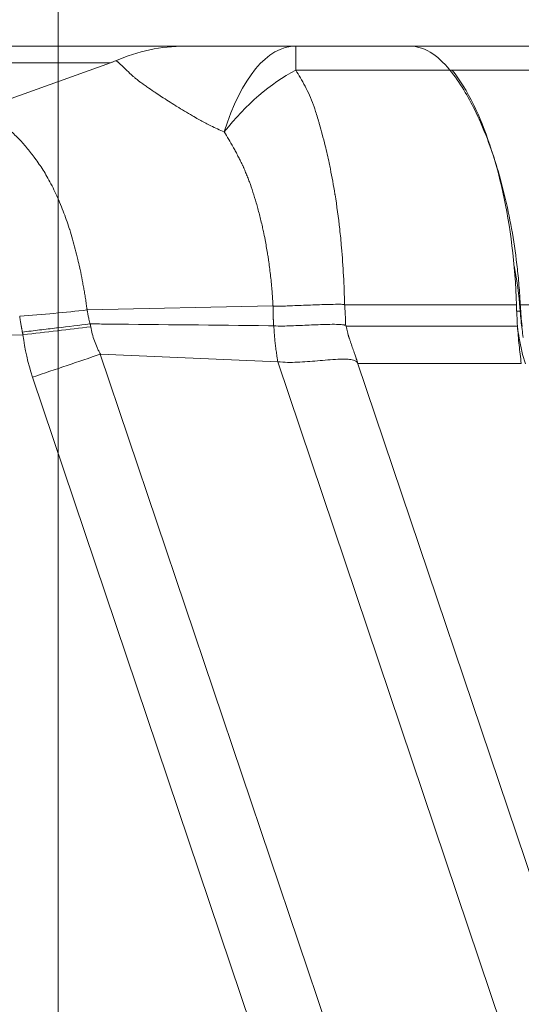
# Model space of a CAD drawing. Units: inches. Extents: x 0.1 to 10.9, y 0.1 to 8.4.
# Drawn here: x 7.3 to 7.4, y 5 to 5.3 of the extents above; entities that cross this region are included whole.
import ezdxf

# ---------------------------------------------------------------- set-up
doc = ezdxf.new("R2010")
doc.units = ezdxf.units.IN
doc.header["$MEASUREMENT"] = 0
for name, color, linetype, lineweight in [('Section Line (ANSI)', 7, 'Continuous', 5), ('Visible (ANSI)', 7, 'Continuous', 5), ('Visible Narrow (ANSI)', 7, 'Continuous', 5)]:
    doc.layers.add(name, color=color, linetype=linetype, lineweight=lineweight)

# ---------------------------------------------------------------- blocks, each defined once
blk = doc.blocks.new('2dTransSection0')
at = {"layer": 'Section Line (ANSI)', "linetype": 'Continuous'}
blk.add_line((7.26698, 5.3769), (7.26698, 3.88364), dxfattribs=at)

msp = doc.modelspace()

# ---------------------------------------------------------------- linework, layer by layer
at = {"layer": 'Visible (ANSI)'}
for p, q in [((7.32922, 5.29527), (7.35906, 5.29527)), ((7.35908, 5.29527), (7.40066, 5.29527)), ((7.28069, 5.2909), (7.24395, 5.27772))]:
    msp.add_line(p, q, dxfattribs=at)
msp.add_ellipse((7.40382, 5.22514), major_axis=(0.00414, -0.04885), ratio=0.317224, start_param=4.623182, end_param=4.638999, dxfattribs=at)
for points, knots in [([(7.17087, 5.29527), (7.17087, 5.29527), (7.17087, 5.29527), (7.17087, 5.29527), (7.1709, 5.29527), (7.17114, 5.29527), (7.17159, 5.29527), (7.17203, 5.29527), (7.17268, 5.29527), (7.17351, 5.29527), (7.17353, 5.29527), (7.17355, 5.29527), (7.17357, 5.29527), (7.17444, 5.29527), (7.17552, 5.29527), (7.1768, 5.29527), (7.17803, 5.29527), (7.17944, 5.29527), (7.18106, 5.29527), (7.18113, 5.29527), (7.18121, 5.29527), (7.18129, 5.29527), (7.1829, 5.29527), (7.18471, 5.29527), (7.1867, 5.29527), (7.18682, 5.29527), (7.18694, 5.29527), (7.18707, 5.29527), (7.18905, 5.29527), (7.19121, 5.29527), (7.19355, 5.29527), (7.19372, 5.29527), (7.1939, 5.29527), (7.19408, 5.29527), (7.19662, 5.29527), (7.19936, 5.29527), (7.20231, 5.29527), (7.20498, 5.29527), (7.20783, 5.29527), (7.21083, 5.29527), (7.21114, 5.29527), (7.21146, 5.29527), (7.21177, 5.29527), (7.21513, 5.29527), (7.21867, 5.29527), (7.22232, 5.29527), (7.22554, 5.29527), (7.22885, 5.29527), (7.23221, 5.29527), (7.23266, 5.29527), (7.23311, 5.29527), (7.23356, 5.29527), (7.23688, 5.29527), (7.24025, 5.29527), (7.24361, 5.29527), (7.24411, 5.29527), (7.24461, 5.29527), (7.24511, 5.29527), (7.24608, 5.29527), (7.24705, 5.29527), (7.24801, 5.29527), (7.24897, 5.29527), (7.24993, 5.29527), (7.25089, 5.29527), (7.25137, 5.29527), (7.25185, 5.29527), (7.25233, 5.29527), (7.25281, 5.29527), (7.25329, 5.29527), (7.25377, 5.29527), (7.25418, 5.29527), (7.2546, 5.29527), (7.25501, 5.29527), (7.25555, 5.29527), (7.2561, 5.29527), (7.25664, 5.29527), (7.25855, 5.29527), (7.26046, 5.29527), (7.26237, 5.29527), (7.26428, 5.29527), (7.26619, 5.29527), (7.2681, 5.29527), (7.27192, 5.29527), (7.27573, 5.29527), (7.27955, 5.29527), (7.28336, 5.29527), (7.28718, 5.29527), (7.29099, 5.29527), (7.29408, 5.29527), (7.29717, 5.29527), (7.30026, 5.29527)], [0.4980875, 0.4980875, 0.4980875, 0.4980875, 0.4999605, 0.4999605, 0.4999605, 0.5315909, 0.5315909, 0.5315909, 0.5625, 0.5625, 0.5625, 0.5632155, 0.5632155, 0.5632155, 0.5948379, 0.5948379, 0.5948379, 0.625, 0.625, 0.625, 0.6264703, 0.6264703, 0.6264703, 0.65625, 0.65625, 0.65625, 0.6580979, 0.6580979, 0.6580979, 0.6875, 0.6875, 0.6875, 0.6897255, 0.6897255, 0.6897255, 0.7213528, 0.7213528, 0.7213528, 0.75, 0.75, 0.75, 0.7529805, 0.7529805, 0.7529805, 0.784608, 0.784608, 0.784608, 0.8125, 0.8125, 0.8125, 0.8162355, 0.8162355, 0.8162355, 0.84375, 0.84375, 0.84375, 0.847863, 0.847863, 0.847863, 0.8557698, 0.8557698, 0.8557698, 0.8636767, 0.8636767, 0.8636767, 0.8676302, 0.8676302, 0.8676302, 0.8715836, 0.8715836, 0.8715836, 0.875, 0.875, 0.875, 0.8794905, 0.8794905, 0.8794905, 0.8953042, 0.8953042, 0.8953042, 0.911118, 0.911118, 0.911118, 0.9427455, 0.9427455, 0.9427455, 0.974373, 0.974373, 0.974373, 0.9999995, 0.9999995, 0.9999995, 0.9999995]), ([(7.28205, 5.29143), (7.28494, 5.2927), (7.28794, 5.29366), (7.29402, 5.29494), (7.2971, 5.29526), (7.30021, 5.29527), (7.30024, 5.29527), (7.30026, 5.29527)], [0, 0, 0, 0, 0.1199921, 0.1199921, 0.2388796, 0.2388796, 0.2399849, 0.2399849, 0.2399849, 0.2399849]), ([(7.30026, 5.29527), (7.30031, 5.29527), (7.30035, 5.29527), (7.30039, 5.29527), (7.30046, 5.29527), (7.30053, 5.29527), (7.3006, 5.29527), (7.30064, 5.29527), (7.30067, 5.29527), (7.30071, 5.29527), (7.30074, 5.29527), (7.30078, 5.29527), (7.30082, 5.29527), (7.30083, 5.29527), (7.30085, 5.29527), (7.30087, 5.29527), (7.30089, 5.29527), (7.3009, 5.29527), (7.30092, 5.29527), (7.30093, 5.29527), (7.30095, 5.29527), (7.30096, 5.29527), (7.30097, 5.29527), (7.30099, 5.29527), (7.301, 5.29527), (7.30103, 5.29527), (7.30105, 5.29527), (7.30108, 5.29527), (7.3011, 5.29527), (7.30112, 5.29527), (7.30114, 5.29527), (7.30118, 5.29527), (7.30122, 5.29527), (7.30126, 5.29527), (7.3013, 5.29527), (7.30134, 5.29527), (7.30139, 5.29527), (7.30143, 5.29527), (7.30147, 5.29527), (7.30152, 5.29527), (7.30161, 5.29527), (7.30171, 5.29527), (7.30181, 5.29527), (7.30191, 5.29527), (7.30201, 5.29527), (7.30212, 5.29527), (7.30217, 5.29527), (7.30223, 5.29527), (7.30229, 5.29527), (7.30234, 5.29527), (7.3024, 5.29527), (7.30245, 5.29527), (7.30257, 5.29527), (7.30269, 5.29527), (7.30281, 5.29527), (7.30306, 5.29527), (7.30332, 5.29527), (7.30359, 5.29527), (7.30386, 5.29527), (7.30414, 5.29527), (7.30442, 5.29527), (7.3047, 5.29527), (7.30499, 5.29527), (7.30528, 5.29527), (7.30535, 5.29527), (7.30541, 5.29527), (7.30548, 5.29527), (7.30571, 5.29527), (7.30594, 5.29527), (7.30617, 5.29527), (7.30632, 5.29527), (7.30647, 5.29527), (7.30663, 5.29527), (7.30678, 5.29527), (7.30693, 5.29527), (7.30708, 5.29527), (7.30739, 5.29527), (7.3077, 5.29527), (7.30801, 5.29527), (7.30832, 5.29527), (7.30863, 5.29527), (7.30895, 5.29527), (7.309, 5.29527), (7.30906, 5.29527), (7.30912, 5.29527), (7.30969, 5.29527), (7.31027, 5.29527), (7.31086, 5.29527), (7.3115, 5.29527), (7.31215, 5.29527), (7.31281, 5.29527), (7.31286, 5.29527), (7.3129, 5.29527), (7.31295, 5.29527), (7.31421, 5.29527), (7.3155, 5.29527), (7.3168, 5.29527), (7.31814, 5.29527), (7.31951, 5.29527), (7.32088, 5.29527), (7.32225, 5.29527), (7.32363, 5.29527), (7.32502, 5.29527), (7.32641, 5.29527), (7.32781, 5.29527), (7.32922, 5.29527)], [0, 0, 0, 0, 0.009411, 0.009411, 0.009411, 0.024624, 0.024624, 0.024624, 0.032233, 0.032233, 0.032233, 0.039846, 0.039846, 0.039846, 0.043655, 0.043655, 0.043655, 0.047466, 0.047466, 0.047466, 0.050325, 0.050325, 0.050325, 0.053187, 0.053187, 0.053187, 0.058914, 0.058914, 0.058914, 0.0625, 0.0625, 0.0625, 0.070397, 0.070397, 0.070397, 0.078078, 0.078078, 0.078078, 0.08578, 0.08578, 0.08578, 0.101245, 0.101245, 0.101245, 0.116789, 0.116789, 0.116789, 0.125, 0.125, 0.125, 0.132409, 0.132409, 0.132409, 0.148097, 0.148097, 0.148097, 0.179634, 0.179634, 0.179634, 0.211294, 0.211294, 0.211294, 0.242968, 0.242968, 0.242968, 0.25, 0.25, 0.25, 0.274588, 0.274588, 0.274588, 0.290392, 0.290392, 0.290392, 0.306193, 0.306193, 0.306193, 0.337787, 0.337787, 0.337787, 0.369371, 0.369371, 0.369371, 0.375, 0.375, 0.375, 0.432511, 0.432511, 0.432511, 0.495624, 0.495624, 0.495624, 0.5, 0.5, 0.5, 0.621764, 0.621764, 0.621764, 0.747827, 0.747827, 0.747827, 0.873882, 0.873882, 0.873882, 1, 1, 1, 1]), ([(7.35916, 5.29527), (7.35915, 5.29527), (7.35913, 5.29527), (7.35911, 5.29527), (7.3591, 5.29527), (7.35908, 5.29527)], [-0.001725254, -0.001725254, -0.001725254, -0.001725254, -0.000863127, -0.000863127, -0.000001, -0.000001, -0.000001, -0.000001]), ([(7.36961, 5.289), (7.36794, 5.29106), (7.36623, 5.29263), (7.36273, 5.29473), (7.36095, 5.29526), (7.35916, 5.29527)], [-0.3292586, -0.3292586, -0.3292586, -0.3292586, -0.1642179, -0.1642179, -0.000001, -0.000001, -0.000001, -0.000001]), ([(7.28205, 5.29143), (7.28185, 5.29134), (7.28163, 5.29126), (7.28117, 5.29108), (7.28093, 5.29099), (7.28069, 5.2909)], [-0.0174109, -0.0174109, -0.0174109, -0.0174109, -0.00902195, -0.00902195, -0.00000475, -0.00000475, -0.00000475, -0.00000475]), ([(7.38802, 5.22818), (7.38801, 5.22839), (7.38799, 5.2286), (7.38797, 5.22902), (7.38795, 5.22923), (7.38791, 5.22986), (7.38789, 5.23028), (7.3878, 5.23153), (7.38773, 5.23236), (7.38752, 5.23482), (7.38735, 5.23645), (7.38679, 5.24125), (7.38632, 5.24438), (7.38471, 5.25343), (7.38334, 5.25909), (7.38008, 5.2696), (7.37819, 5.2744), (7.37444, 5.28195), (7.37228, 5.28569), (7.36961, 5.289)], [-1.24093, -1.24093, -1.24093, -1.24093, -1.230442, -1.230442, -1.219978, -1.219978, -1.199109, -1.199109, -1.157588, -1.157588, -1.075298, -1.075298, -0.912951, -0.912951, -0.592745, -0.592745, -0.264487, -0.264487, 0, 0, 0, 0]), ([(7.37022, 5.28897), (7.37221, 5.28649), (7.37412, 5.28346), (7.37588, 5.27982), (7.38193, 5.26733), (7.38641, 5.24891), (7.38705, 5.22741)], [-0.6456236, -0.6456236, -0.6456236, -0.6456236, -0.5, -0.5, -0.5, 0, 0, 0, 0]), ([(7.38705, 5.22741), (7.38708, 5.22649), (7.38712, 5.22557), (7.38721, 5.22373), (7.38726, 5.22281), (7.38732, 5.22189)], [0, 0, 0, 0, 0.03210056, 0.03210056, 0.06421458, 0.06421458, 0.06421458, 0.06421458]), ([(7.38851, 5.22179), (7.38842, 5.22272), (7.38834, 5.22366), (7.38826, 5.2246), (7.38822, 5.22506), (7.38819, 5.22553), (7.38816, 5.226), (7.38812, 5.22647), (7.38809, 5.22694), (7.38806, 5.22741)], [0, 0, 0, 0, 0.0003272065, 0.0003272065, 0.0003272065, 0.0004910261, 0.0004910261, 0.0004910261, 0.0006549145, 0.0006549145, 0.0006549145, 0.0006549145]), ([(7.38804, 5.22581), (7.3881, 5.22498), (7.38817, 5.22415), (7.38826, 5.22331), (7.38834, 5.22254), (7.38843, 5.22178), (7.38853, 5.22101), (7.38862, 5.22029), (7.38872, 5.21958), (7.38884, 5.21886)], [0, 0, 0, 0, 0.0002924401, 0.0002924401, 0.0002924401, 0.0005621983, 0.0005621983, 0.0005621983, 0.0008140933, 0.0008140933, 0.0008140933, 0.0008140933]), ([(7.32349, 5.22198), (7.32425, 5.22187), (7.32501, 5.22188), (7.32654, 5.2219), (7.32731, 5.22192), (7.32962, 5.22201), (7.33118, 5.22208), (7.33434, 5.22221), (7.33594, 5.22228), (7.33834, 5.22234), (7.33915, 5.22235), (7.34035, 5.22233), (7.34075, 5.22231), (7.34136, 5.22227), (7.34156, 5.22224), (7.34185, 5.22219), (7.34195, 5.22217), (7.34215, 5.22211), (7.34224, 5.22208), (7.34232, 5.222)], [0, 0, 0, 0, 0.125, 0.125, 0.25, 0.25, 0.5, 0.5, 0.75, 0.75, 0.875, 0.875, 0.9375, 0.9375, 0.96875, 0.96875, 0.984375, 0.984375, 1, 1, 1, 1]), ([(7.38832, 5.2121), (7.38811, 5.21369), (7.38792, 5.21529), (7.38758, 5.21855), (7.38744, 5.22022), (7.38733, 5.22189)], [0, 0, 0, 0, 0.0559712, 0.0559712, 0.1142811, 0.1142811, 0.1142811, 0.1142811])]:
    msp.add_open_spline(points, degree=3, knots=knots, dxfattribs=at)
for points in [[(7.35906, 5.29527), (7.35907, 5.29527), (7.35908, 5.29527), (7.35908, 5.29527)], [(7.35916, 5.29527), (7.35916, 5.29527), (7.35916, 5.29527), (7.35916, 5.29527)], [(7.38644, 5.23768), (7.38756, 5.2321), (7.38789, 5.22778), (7.38803, 5.22593)]]:
    msp.add_open_spline(points, degree=3, dxfattribs=at)
at = {"layer": 'Visible Narrow (ANSI)'}
for p, q in [((7.32922, 5.29527), (7.32922, 5.28895)), ((7.36963, 5.28895), (7.32922, 5.28895)), ((7.40066, 5.289), (7.36961, 5.289)), ((7.38705, 5.22741), (7.34207, 5.22741)), ((7.38802, 5.22605), (7.38802, 5.22818)), ((7.43923, 5.22741), (7.38806, 5.22741)), ((7.32327, 5.2272), (7.27459, 5.2261)), ((7.27459, 5.2261), (7.27459, 5.2261)), ((7.38711, 5.22581), (7.38802, 5.22581)), ((7.25778, 5.21959), (7.09648, 5.21678)), ((7.34232, 5.222), (7.34243, 5.22189)), ((7.38732, 5.22189), (7.34243, 5.22189)), ((7.27807, 5.21451), (7.27804, 5.21451)), ((7.27804, 5.21451), (7.38289, 4.90321)), ((7.27806, 5.21454), (7.27807, 5.21451)), ((7.32452, 5.21253), (7.27807, 5.21451)), ((7.32452, 5.21253), (7.32452, 5.21254)), ((7.32452, 5.21254), (7.32452, 5.21254)), ((7.42935, 4.90124), (7.32452, 5.21253)), ((7.34552, 5.2121), (7.34545, 5.21223)), ((7.34545, 5.21223), (7.44815, 4.90729)), ((7.38832, 5.2121), (7.34552, 5.2121)), ((7.36513, 4.89724), (7.2603, 5.20849))]:
    msp.add_line(p, q, dxfattribs=at)
for centre, major_axis, ratio, start_param, end_param in [((7.32922, 5.24058), (0, 0.05469), 0.42317, 0, 0.94128), ((7.32922, 5.24058), (0.0215, 0.05028), 0.597706, 0.621065, 1.15182), ((7.25588, 5.2293), (-0.05452, -0.00425), 0.090044, 1.582771, 1.913925), ((7.27535, 5.22232), (0.000271, 0.00002), 0.471419, 1.392274, 1.675121), ((7.25683, 5.21959), (0.05431, 0.0064), 0.002042, 4.729722, 5.063733), ((7.29439, 5.22039), (-0.01364, 0.04228), 0.812758, 1.332718, 1.590212), ((7.4313, 5.2258), (0, 0.04411), 0.999848, 1.732176, 1.889524)]:
    msp.add_ellipse(centre, major_axis=major_axis, ratio=ratio, start_param=start_param, end_param=end_param, dxfattribs=at)
for points, knots in [([(7.28069, 5.2909), (7.27789, 5.2909), (7.27509, 5.2909), (7.27229, 5.2909), (7.26847, 5.2909), (7.26466, 5.2909), (7.26085, 5.2909), (7.25703, 5.2909), (7.25322, 5.2909), (7.2494, 5.2909), (7.24749, 5.2909), (7.24558, 5.2909), (7.24367, 5.2909), (7.24176, 5.29089), (7.23985, 5.29089), (7.23794, 5.29089), (7.23698, 5.29089), (7.23602, 5.29089), (7.23507, 5.29089), (7.23484, 5.29089), (7.23461, 5.29089), (7.23438, 5.29089), (7.23413, 5.29089), (7.23388, 5.29089), (7.23363, 5.29089), (7.23315, 5.29089), (7.23267, 5.29088), (7.23219, 5.29088), (7.23123, 5.29088), (7.23027, 5.29087), (7.2293, 5.29087), (7.22904, 5.29087), (7.22877, 5.29087), (7.2285, 5.29087), (7.2278, 5.29087), (7.22711, 5.29086), (7.22641, 5.29086), (7.22515, 5.29086), (7.22389, 5.29086), (7.22264, 5.29086), (7.22002, 5.29087), (7.21742, 5.29088), (7.21486, 5.2909), (7.21361, 5.2909), (7.21238, 5.29091), (7.21115, 5.29092), (7.20859, 5.29095), (7.20607, 5.29098), (7.20362, 5.29101), (7.19994, 5.29106), (7.1964, 5.29113), (7.19307, 5.29119), (7.19214, 5.29121), (7.19123, 5.29123), (7.19033, 5.29125), (7.18799, 5.2913), (7.18574, 5.29136), (7.18361, 5.2914), (7.18066, 5.29147), (7.17792, 5.29152), (7.17537, 5.29157), (7.17486, 5.29158), (7.17436, 5.29159), (7.17386, 5.2916), (7.1719, 5.29164), (7.17007, 5.29167), (7.16836, 5.29171), (7.16801, 5.29171), (7.16766, 5.29172), (7.16732, 5.29172), (7.1656, 5.29175), (7.16402, 5.29178), (7.16259, 5.29181), (7.16236, 5.29181), (7.16214, 5.29181), (7.16192, 5.29182), (7.16048, 5.29184), (7.15921, 5.29186), (7.1581, 5.29188), (7.15681, 5.2919), (7.15574, 5.29192), (7.15487, 5.29193), (7.15481, 5.29193), (7.15475, 5.29193), (7.15469, 5.29193), (7.15391, 5.29195), (7.15331, 5.29195), (7.15289, 5.29196), (7.15244, 5.29197), (7.1522, 5.29197), (7.15217, 5.29197), (7.15217, 5.29197), (7.15217, 5.29197), (7.15217, 5.29197), (7.15217, 5.29197), (7.15217, 5.29197), (7.15217, 5.29197)], [0.0000005, 0.0000005, 0.0000005, 0.0000005, 0.0227023, 0.0227023, 0.0227023, 0.0536171, 0.0536171, 0.0536171, 0.0845226, 0.0845226, 0.0845226, 0.0999724, 0.0999724, 0.0999724, 0.1154205, 0.1154205, 0.1154205, 0.1231439, 0.1231439, 0.1231439, 0.125, 0.125, 0.125, 0.1270016, 0.1270016, 0.1270016, 0.1308385, 0.1308385, 0.1308385, 0.1384935, 0.1384935, 0.1384935, 0.140625, 0.140625, 0.140625, 0.1461886, 0.1461886, 0.1461886, 0.15625, 0.15625, 0.15625, 0.1772864, 0.1772864, 0.1772864, 0.1875, 0.1875, 0.1875, 0.2089037, 0.2089037, 0.2089037, 0.2410266, 0.2410266, 0.2410266, 0.25, 0.25, 0.25, 0.2734971, 0.2734971, 0.2734971, 0.3059721, 0.3059721, 0.3059721, 0.3125, 0.3125, 0.3125, 0.338363, 0.338363, 0.338363, 0.34375, 0.34375, 0.34375, 0.370693, 0.370693, 0.370693, 0.375, 0.375, 0.375, 0.402974, 0.402974, 0.402974, 0.4352131, 0.4352131, 0.4352131, 0.4375, 0.4375, 0.4375, 0.4674431, 0.4674431, 0.4674431, 0.4996947, 0.4996947, 0.4996947, 0.5, 0.5, 0.5, 0.5016048, 0.5016048, 0.5016048, 0.5016048]), ([(7.28226, 5.29143), (7.28225, 5.29143), (7.28223, 5.29143), (7.28222, 5.29143), (7.2822, 5.29143), (7.28218, 5.29143), (7.28216, 5.29143), (7.28215, 5.29143), (7.28213, 5.29143), (7.28211, 5.29143), (7.28209, 5.29143), (7.28207, 5.29143), (7.28205, 5.29143)], [-0.00000005776, -0.00000005776, -0.00000005776, -0.00000005776, 0.0000129158, 0.0000129158, 0.0000129158, 0.00002960214, 0.00002960214, 0.00002960214, 0.00004623921, 0.00004623921, 0.00004623921, 0.00006544278, 0.00006544278, 0.00006544278, 0.00006544278]), ([(7.28817, 5.28611), (7.28809, 5.28617), (7.288, 5.28624), (7.28792, 5.2863), (7.28777, 5.28643), (7.28762, 5.28655), (7.28747, 5.28667), (7.28723, 5.28687), (7.28701, 5.28706), (7.28679, 5.28725), (7.28672, 5.28731), (7.28665, 5.28737), (7.28658, 5.28743), (7.2864, 5.28759), (7.28623, 5.28774), (7.28607, 5.28789), (7.28595, 5.288), (7.28583, 5.28811), (7.28572, 5.28822), (7.28542, 5.28849), (7.28515, 5.28875), (7.28489, 5.289), (7.28473, 5.28915), (7.28458, 5.2893), (7.28444, 5.28943), (7.28433, 5.28954), (7.28422, 5.28965), (7.28411, 5.28975), (7.28399, 5.28987), (7.28387, 5.28998), (7.28375, 5.29009), (7.28364, 5.2902), (7.28352, 5.29031), (7.28342, 5.29041), (7.28331, 5.29051), (7.2832, 5.29061), (7.2831, 5.2907), (7.283, 5.29079), (7.28291, 5.29087), (7.28282, 5.29095), (7.28277, 5.291), (7.28273, 5.29103), (7.28268, 5.29107), (7.28264, 5.29111), (7.2826, 5.29115), (7.28256, 5.29118), (7.28251, 5.29122), (7.28247, 5.29125), (7.28244, 5.29128), (7.28242, 5.2913), (7.2824, 5.29132), (7.28238, 5.29133), (7.28236, 5.29135), (7.28234, 5.29136), (7.28232, 5.29138), (7.28231, 5.29139), (7.2823, 5.29139), (7.2823, 5.2914), (7.28229, 5.29141), (7.28228, 5.29141), (7.28227, 5.29142), (7.28227, 5.29142), (7.28226, 5.29143), (7.28226, 5.29143)], [0, 0, 0, 0, 0.026305, 0.026305, 0.026305, 0.076238, 0.076238, 0.076238, 0.15625, 0.15625, 0.15625, 0.182575, 0.182575, 0.182575, 0.25, 0.25, 0.25, 0.298541, 0.298541, 0.298541, 0.424847, 0.424847, 0.424847, 0.5, 0.5, 0.5, 0.559503, 0.559503, 0.559503, 0.628512, 0.628512, 0.628512, 0.6982, 0.6982, 0.6982, 0.768313, 0.768313, 0.768313, 0.838617, 0.838617, 0.838617, 0.873771, 0.873771, 0.873771, 0.908896, 0.908896, 0.908896, 0.943973, 0.943973, 0.943973, 0.961486, 0.961486, 0.961486, 0.978984, 0.978984, 0.978984, 0.987722, 0.987722, 0.987722, 0.99535, 0.99535, 0.99535, 1, 1, 1, 1]), ([(7.32922, 5.28895), (7.33007, 5.28769), (7.3309, 5.2863), (7.33246, 5.28326), (7.3332, 5.2816), (7.33389, 5.27982)], [0, 0, 0, 0, 0.5, 0.5, 1, 1, 1, 1]), ([(7.31051, 5.27278), (7.30929, 5.27329), (7.3081, 5.27382), (7.30697, 5.27437), (7.30675, 5.27448), (7.30653, 5.27459), (7.30632, 5.27469), (7.30542, 5.27515), (7.30456, 5.27563), (7.30371, 5.27611), (7.30319, 5.27641), (7.30268, 5.27671), (7.30217, 5.27701), (7.30076, 5.27784), (7.2994, 5.27866), (7.29809, 5.27947), (7.298, 5.27953), (7.2979, 5.27959), (7.2978, 5.27966), (7.29652, 5.28046), (7.29528, 5.28125), (7.2941, 5.28202), (7.29358, 5.28236), (7.29307, 5.2827), (7.29257, 5.28304), (7.29243, 5.28313), (7.29229, 5.28322), (7.29215, 5.28332), (7.29149, 5.28376), (7.29086, 5.28419), (7.29025, 5.28462), (7.28993, 5.28484), (7.28961, 5.28507), (7.2893, 5.28529), (7.28926, 5.28532), (7.28922, 5.28535), (7.28918, 5.28538), (7.289, 5.2855), (7.28883, 5.28563), (7.28866, 5.28575), (7.28857, 5.28582), (7.28847, 5.28589), (7.28838, 5.28595), (7.28831, 5.28601), (7.28824, 5.28606), (7.28817, 5.28611)], [0, 0, 0, 0, 0.125, 0.125, 0.125, 0.149053, 0.149053, 0.149053, 0.25, 0.25, 0.25, 0.31247, 0.31247, 0.31247, 0.487039, 0.487039, 0.487039, 0.5, 0.5, 0.5, 0.672979, 0.672979, 0.672979, 0.75, 0.75, 0.75, 0.771527, 0.771527, 0.771527, 0.875, 0.875, 0.875, 0.929899, 0.929899, 0.929899, 0.9375, 0.9375, 0.9375, 0.96875, 0.96875, 0.96875, 0.986588, 0.986588, 0.986588, 1, 1, 1, 1]), ([(7.33389, 5.27982), (7.33399, 5.27951), (7.33409, 5.2792), (7.3342, 5.27888), (7.33436, 5.27837), (7.33452, 5.27786), (7.33469, 5.27734), (7.33486, 5.27679), (7.33503, 5.27622), (7.3352, 5.27564), (7.33529, 5.27534), (7.33538, 5.27504), (7.33547, 5.27474), (7.33571, 5.2739), (7.33595, 5.27305), (7.33618, 5.27219), (7.33644, 5.2712), (7.3367, 5.27018), (7.33696, 5.26915), (7.33731, 5.26769), (7.33766, 5.26619), (7.33799, 5.26465), (7.3381, 5.26413), (7.33821, 5.2636), (7.33831, 5.26307), (7.33874, 5.26096), (7.33914, 5.25876), (7.3395, 5.25651), (7.33951, 5.25645), (7.33952, 5.25639), (7.33953, 5.25633), (7.34, 5.25339), (7.34041, 5.25038), (7.34075, 5.24729), (7.34093, 5.24571), (7.34109, 5.24411), (7.34123, 5.24248), (7.34144, 5.24005), (7.34162, 5.23756), (7.34175, 5.23505), (7.34189, 5.23254), (7.342, 5.23001), (7.34202, 5.22745)], [0, 0, 0, 0, 0.0244, 0.0244, 0.0244, 0.0625, 0.0625, 0.0625, 0.103591, 0.103591, 0.103591, 0.125, 0.125, 0.125, 0.183396, 0.183396, 0.183396, 0.25, 0.25, 0.25, 0.343516, 0.343516, 0.343516, 0.375, 0.375, 0.375, 0.5, 0.5, 0.5, 0.503495, 0.503495, 0.503495, 0.666507, 0.666507, 0.666507, 0.75, 0.75, 0.75, 0.875, 0.875, 0.875, 1, 1, 1, 1]), ([(7.24315, 5.27735), (7.24318, 5.27734), (7.24322, 5.27735), (7.24325, 5.27735), (7.24331, 5.27735), (7.24336, 5.27735), (7.24341, 5.27736), (7.24351, 5.27736), (7.24361, 5.27736), (7.24371, 5.27736), (7.24381, 5.27736), (7.24392, 5.27736), (7.24402, 5.27736), (7.24412, 5.27735), (7.24422, 5.27735), (7.24432, 5.27735), (7.24442, 5.27734), (7.24452, 5.27734), (7.24462, 5.27733), (7.24483, 5.27732), (7.24503, 5.2773), (7.24523, 5.27727), (7.24535, 5.27726), (7.24547, 5.27725), (7.24559, 5.27723), (7.24588, 5.27719), (7.24616, 5.27714), (7.24645, 5.27708), (7.24685, 5.277), (7.24726, 5.2769), (7.24767, 5.27679), (7.24778, 5.27675), (7.2479, 5.27672), (7.24802, 5.27668), (7.24831, 5.27659), (7.2486, 5.27649), (7.2489, 5.27638), (7.24931, 5.27623), (7.24973, 5.27605), (7.25014, 5.27586), (7.25097, 5.27547), (7.25181, 5.275), (7.25263, 5.27445), (7.25275, 5.27437), (7.25286, 5.27429), (7.25298, 5.2742), (7.25328, 5.274), (7.25357, 5.27378), (7.25386, 5.27355), (7.25427, 5.27323), (7.25468, 5.27289), (7.25508, 5.27253), (7.25589, 5.27181), (7.25668, 5.27102), (7.25747, 5.27015), (7.25754, 5.27008), (7.25761, 5.27), (7.25768, 5.26992), (7.25838, 5.26913), (7.25908, 5.26829), (7.25977, 5.26739), (7.25983, 5.26731), (7.25989, 5.26724), (7.25995, 5.26716), (7.26027, 5.26674), (7.26059, 5.26631), (7.26091, 5.26588), (7.26129, 5.26536), (7.26167, 5.26483), (7.26205, 5.26427), (7.26211, 5.26418), (7.26217, 5.26409), (7.26224, 5.264), (7.26295, 5.26294), (7.26364, 5.26182), (7.2643, 5.26065), (7.26504, 5.25934), (7.26574, 5.25798), (7.26641, 5.25654), (7.26708, 5.2551), (7.26771, 5.25359), (7.26831, 5.25202), (7.26887, 5.25057), (7.2694, 5.24906), (7.26991, 5.24748), (7.26994, 5.24738), (7.26998, 5.24727), (7.27001, 5.24717), (7.27054, 5.2455), (7.27103, 5.24379), (7.27149, 5.24203), (7.27172, 5.24116), (7.27194, 5.24028), (7.27215, 5.23938), (7.27232, 5.23866), (7.27248, 5.23792), (7.27264, 5.23718), (7.27268, 5.23702), (7.27272, 5.23685), (7.27275, 5.23669), (7.27294, 5.23578), (7.27313, 5.23487), (7.2733, 5.23394), (7.27339, 5.23348), (7.27348, 5.23302), (7.27356, 5.23256), (7.27364, 5.2321), (7.27373, 5.23163), (7.2738, 5.23117), (7.27388, 5.2307), (7.27396, 5.23024), (7.27404, 5.22977), (7.27411, 5.22931), (7.27418, 5.22884), (7.27426, 5.22837), (7.27429, 5.22814), (7.27433, 5.22791), (7.27436, 5.22767), (7.2744, 5.22744), (7.27443, 5.2272), (7.27446, 5.22697), (7.27448, 5.22685), (7.2745, 5.22674), (7.27451, 5.22662), (7.27452, 5.22656), (7.27453, 5.2265), (7.27454, 5.22644), (7.27455, 5.22638), (7.27456, 5.22633), (7.27456, 5.22627), (7.27457, 5.22621), (7.27458, 5.22617), (7.27459, 5.2261)], [0, 0, 0, 0, 0.002817, 0.002817, 0.002817, 0.006798, 0.006798, 0.006798, 0.014755, 0.014755, 0.014755, 0.022702, 0.022702, 0.022702, 0.030635, 0.030635, 0.030635, 0.038547, 0.038547, 0.038547, 0.054291, 0.054291, 0.054291, 0.063589, 0.063589, 0.063589, 0.085404, 0.085404, 0.085404, 0.116228, 0.116228, 0.116228, 0.125, 0.125, 0.125, 0.147036, 0.147036, 0.147036, 0.178049, 0.178049, 0.178049, 0.240859, 0.240859, 0.240859, 0.25, 0.25, 0.25, 0.272745, 0.272745, 0.272745, 0.304908, 0.304908, 0.304908, 0.369235, 0.369235, 0.369235, 0.375, 0.375, 0.375, 0.432553, 0.432553, 0.432553, 0.4375, 0.4375, 0.4375, 0.463754, 0.463754, 0.463754, 0.494833, 0.494833, 0.494833, 0.5, 0.5, 0.5, 0.558641, 0.558641, 0.558641, 0.624137, 0.624137, 0.624137, 0.689517, 0.689517, 0.689517, 0.75, 0.75, 0.75, 0.754016, 0.754016, 0.754016, 0.817666, 0.817666, 0.817666, 0.849271, 0.849271, 0.849271, 0.875, 0.875, 0.875, 0.880704, 0.880704, 0.880704, 0.912057, 0.912057, 0.912057, 0.927724, 0.927724, 0.927724, 0.943386, 0.943386, 0.943386, 0.959045, 0.959045, 0.959045, 0.974701, 0.974701, 0.974701, 0.982528, 0.982528, 0.982528, 0.990355, 0.990355, 0.990355, 0.994268, 0.994268, 0.994268, 0.996225, 0.996225, 0.996225, 0.998181, 0.998181, 0.998181, 1, 1, 1, 1]), ([(7.32327, 5.2272), (7.32327, 5.22723), (7.32327, 5.22729), (7.32326, 5.22735), (7.32326, 5.22744), (7.32326, 5.22752), (7.32325, 5.2276), (7.32325, 5.22769), (7.32324, 5.22777), (7.32324, 5.22786), (7.32323, 5.22803), (7.32322, 5.2282), (7.32321, 5.22837), (7.3232, 5.22854), (7.32319, 5.22871), (7.32318, 5.22888), (7.32317, 5.22905), (7.32316, 5.22922), (7.32315, 5.22939), (7.32313, 5.22973), (7.3231, 5.23007), (7.32308, 5.2304), (7.32305, 5.23074), (7.32303, 5.23108), (7.323, 5.23142), (7.32294, 5.23209), (7.32288, 5.23276), (7.32282, 5.23343), (7.32275, 5.23409), (7.32268, 5.23474), (7.3226, 5.23539), (7.32253, 5.23604), (7.32245, 5.23667), (7.32237, 5.23731), (7.32228, 5.23793), (7.3222, 5.23856), (7.32211, 5.23918), (7.32205, 5.23958), (7.32199, 5.23999), (7.32192, 5.24039), (7.32189, 5.24059), (7.32186, 5.2408), (7.32182, 5.241), (7.32163, 5.24219), (7.32142, 5.24336), (7.3212, 5.24453), (7.32106, 5.24525), (7.32092, 5.24596), (7.32077, 5.24667), (7.32068, 5.24709), (7.32059, 5.2475), (7.3205, 5.24791), (7.32025, 5.249), (7.32, 5.25008), (7.31973, 5.25113), (7.31959, 5.25166), (7.31945, 5.25218), (7.31931, 5.2527), (7.31918, 5.25319), (7.31904, 5.25368), (7.3189, 5.25416), (7.31862, 5.25512), (7.31833, 5.25607), (7.31803, 5.257), (7.31773, 5.25791), (7.31742, 5.2588), (7.3171, 5.25968), (7.31694, 5.2601), (7.31678, 5.26053), (7.31662, 5.26095), (7.31645, 5.26136), (7.31629, 5.26177), (7.31611, 5.26218), (7.31595, 5.26258), (7.31577, 5.26298), (7.3156, 5.26337), (7.31557, 5.26344), (7.31554, 5.26351), (7.31551, 5.26357), (7.31545, 5.2637), (7.31539, 5.26383), (7.31533, 5.26395), (7.31529, 5.26405), (7.31525, 5.26414), (7.3152, 5.26424), (7.31516, 5.26433), (7.31511, 5.26443), (7.31507, 5.26452), (7.31498, 5.26471), (7.31488, 5.2649), (7.31479, 5.26508), (7.3147, 5.26527), (7.31461, 5.26546), (7.31452, 5.26564), (7.31434, 5.26601), (7.31415, 5.26637), (7.31396, 5.26673), (7.31378, 5.26709), (7.31359, 5.26745), (7.3134, 5.2678), (7.31329, 5.26799), (7.31319, 5.26819), (7.31308, 5.26838), (7.313, 5.26853), (7.31291, 5.26868), (7.31283, 5.26883), (7.31245, 5.26952), (7.31207, 5.27019), (7.31168, 5.27084), (7.31129, 5.2715), (7.3109, 5.27215), (7.31051, 5.27278)], [0, 0, 0, 0, 0.002833, 0.002833, 0.002833, 0.007575, 0.007575, 0.007575, 0.012316, 0.012316, 0.012316, 0.021798, 0.021798, 0.021798, 0.031275, 0.031275, 0.031275, 0.040746, 0.040746, 0.040746, 0.059662, 0.059662, 0.059662, 0.078534, 0.078534, 0.078534, 0.116084, 0.116084, 0.116084, 0.153292, 0.153292, 0.153292, 0.19006, 0.19006, 0.19006, 0.226306, 0.226306, 0.226306, 0.25, 0.25, 0.25, 0.261967, 0.261967, 0.261967, 0.331883, 0.331883, 0.331883, 0.375, 0.375, 0.375, 0.400142, 0.400142, 0.400142, 0.46671, 0.46671, 0.46671, 0.5, 0.5, 0.5, 0.531435, 0.531435, 0.531435, 0.594456, 0.594456, 0.594456, 0.655835, 0.655835, 0.655835, 0.685919, 0.685919, 0.685919, 0.715606, 0.715606, 0.715606, 0.744901, 0.744901, 0.744901, 0.75, 0.75, 0.75, 0.759408, 0.759408, 0.759408, 0.766634, 0.766634, 0.766634, 0.773843, 0.773843, 0.773843, 0.788214, 0.788214, 0.788214, 0.802526, 0.802526, 0.802526, 0.830996, 0.830996, 0.830996, 0.859298, 0.859298, 0.859298, 0.875, 0.875, 0.875, 0.887471, 0.887471, 0.887471, 0.943636, 0.943636, 0.943636, 1, 1, 1, 1]), ([(7.3233, 5.22719), (7.32337, 5.22712), (7.32347, 5.22713), (7.32357, 5.22712), (7.3236, 5.22711), (7.32363, 5.22711), (7.32365, 5.22711), (7.32372, 5.2271), (7.32378, 5.2271), (7.32385, 5.2271), (7.32404, 5.22709), (7.32422, 5.22709), (7.32441, 5.22709), (7.32479, 5.22709), (7.32517, 5.2271), (7.32555, 5.22712), (7.32573, 5.22712), (7.32591, 5.22713), (7.32609, 5.22713), (7.32667, 5.22715), (7.32726, 5.22717), (7.32785, 5.2272), (7.32859, 5.22723), (7.32934, 5.22726), (7.33009, 5.22729), (7.33089, 5.22732), (7.3317, 5.22735), (7.33251, 5.22738), (7.33408, 5.22744), (7.33567, 5.22749), (7.33726, 5.22754), (7.33805, 5.22756), (7.33885, 5.22758), (7.33964, 5.22759), (7.34004, 5.22759), (7.34043, 5.2276), (7.34082, 5.22759), (7.34103, 5.22759), (7.34123, 5.22758), (7.34144, 5.22757), (7.34154, 5.22756), (7.34164, 5.22756), (7.34174, 5.22754), (7.34184, 5.22753), (7.34195, 5.22752), (7.34202, 5.22745)], [0, 0, 0, 0, 0.015625, 0.015625, 0.015625, 0.020533, 0.020533, 0.020533, 0.03125, 0.03125, 0.03125, 0.0625, 0.0625, 0.0625, 0.125, 0.125, 0.125, 0.154528, 0.154528, 0.154528, 0.25, 0.25, 0.25, 0.370511, 0.370511, 0.370511, 0.5, 0.5, 0.5, 0.75, 0.75, 0.75, 0.875, 0.875, 0.875, 0.936642, 0.936642, 0.936642, 0.96875, 0.96875, 0.96875, 0.984375, 0.984375, 0.984375, 1, 1, 1, 1]), ([(7.34202, 5.22745), (7.34203, 5.22745), (7.34203, 5.22744), (7.34204, 5.22743), (7.34205, 5.22742), (7.34206, 5.22742), (7.34207, 5.22741)], [0, 0, 0, 0, 0.446227, 0.446227, 0.446227, 1, 1, 1, 1]), ([(7.34207, 5.22741), (7.34207, 5.22741), (7.34207, 5.22741), (7.34208, 5.22716), (7.34209, 5.22691), (7.34211, 5.22666), (7.34214, 5.22615), (7.34218, 5.22564), (7.3422, 5.22513), (7.34223, 5.22462), (7.34225, 5.22411), (7.34227, 5.22359), (7.34229, 5.22306), (7.34231, 5.22253), (7.34232, 5.222)], [-0.00000006, -0.00000006, -0.00000006, -0.00000006, 0, 0, 0.0000872052, 0.0000872052, 0.0000872052, 0.0002652121, 0.0002652121, 0.0002652121, 0.0004441382, 0.0004441382, 0.0004441382, 0.0006286816, 0.0006286816, 0.0006286816, 0.0006286816]), ([(7.27459, 5.2261), (7.27459, 5.22607), (7.2746, 5.22603), (7.2746, 5.22601), (7.27461, 5.22597), (7.27462, 5.22593), (7.27462, 5.22589), (7.27463, 5.22585), (7.27464, 5.22581), (7.27465, 5.22577), (7.27465, 5.22573), (7.27466, 5.22569), (7.27467, 5.22565), (7.27468, 5.22557), (7.2747, 5.22549), (7.27471, 5.2254), (7.27472, 5.22532), (7.27474, 5.22524), (7.27475, 5.22516), (7.27478, 5.225), (7.27481, 5.22484), (7.27484, 5.22468), (7.27488, 5.22452), (7.27491, 5.22436), (7.27494, 5.2242), (7.27497, 5.22404), (7.275, 5.22387), (7.27504, 5.22371), (7.27505, 5.22368), (7.27505, 5.22364), (7.27506, 5.2236), (7.27509, 5.22348), (7.27511, 5.22336), (7.27514, 5.22323), (7.27516, 5.22315), (7.27518, 5.22307), (7.27519, 5.22299), (7.27521, 5.22291), (7.27523, 5.22283), (7.27525, 5.22275), (7.27527, 5.22265), (7.27529, 5.22255), (7.27532, 5.22245)], [-0.00000006, -0.00000006, -0.00000006, -0.00000006, 0.0000109317, 0.0000109317, 0.0000109317, 0.0000253351, 0.0000253351, 0.0000253351, 0.0000397345, 0.0000397345, 0.0000397345, 0.0000541279, 0.0000541279, 0.0000541279, 0.000082889, 0.000082889, 0.000082889, 0.000111603, 0.000111603, 0.000111603, 0.0001689678, 0.0001689678, 0.0001689678, 0.0002263805, 0.0002263805, 0.0002263805, 0.0002838622, 0.0002838622, 0.0002838622, 0.0002969255, 0.0002969255, 0.0002969255, 0.0003411948, 0.0003411948, 0.0003411948, 0.0003698046, 0.0003698046, 0.0003698046, 0.0003986072, 0.0003986072, 0.0003986072, 0.0004347897, 0.0004347897, 0.0004347897, 0.0004347897]), ([(7.32342, 5.22198), (7.32342, 5.22204), (7.32342, 5.22211), (7.32342, 5.22217), (7.32341, 5.22224), (7.32341, 5.22231), (7.32341, 5.22238), (7.32341, 5.22245), (7.3234, 5.22252), (7.3234, 5.22259), (7.3234, 5.22273), (7.32339, 5.22287), (7.32339, 5.22301), (7.32338, 5.22315), (7.32338, 5.2233), (7.32337, 5.22344), (7.32337, 5.22351), (7.32337, 5.22358), (7.32336, 5.22365), (7.32336, 5.22372), (7.32336, 5.22379), (7.32336, 5.22386), (7.32335, 5.224), (7.32335, 5.22415), (7.32334, 5.22429), (7.32334, 5.22443), (7.32334, 5.22457), (7.32333, 5.22471), (7.32333, 5.22476), (7.32333, 5.22481), (7.32333, 5.22485), (7.32332, 5.22509), (7.32332, 5.22533), (7.32332, 5.22557), (7.32331, 5.22572), (7.32331, 5.22587), (7.32331, 5.22602), (7.32331, 5.22615), (7.3233, 5.22628), (7.3233, 5.22642), (7.3233, 5.22656), (7.3233, 5.2267), (7.3233, 5.22684), (7.3233, 5.22691), (7.3233, 5.22697), (7.3233, 5.22704), (7.3233, 5.22709), (7.3233, 5.22714), (7.3233, 5.22719)], [0, 0, 0, 0, 0.0000212125, 0.0000212125, 0.0000212125, 0.0000460277, 0.0000460277, 0.0000460277, 0.0000706894, 0.0000706894, 0.0000706894, 0.0001199743, 0.0001199743, 0.0001199743, 0.0001692638, 0.0001692638, 0.0001692638, 0.0001939181, 0.0001939181, 0.0001939181, 0.0002185831, 0.0002185831, 0.0002185831, 0.0002679581, 0.0002679581, 0.0002679581, 0.0003174144, 0.0003174144, 0.0003174144, 0.0003338135, 0.0003338135, 0.0003338135, 0.000416504, 0.000416504, 0.000416504, 0.0004693563, 0.0004693563, 0.0004693563, 0.0005154795, 0.0005154795, 0.0005154795, 0.0005649002, 0.0005649002, 0.0005649002, 0.0005879563, 0.0005879563, 0.0005879563, 0.0006048991, 0.0006048991, 0.0006048991, 0.0006048991]), ([(7.25762, 5.22033), (7.25761, 5.22036), (7.2576, 5.2204), (7.25759, 5.22043), (7.25759, 5.22048), (7.25758, 5.22052), (7.25757, 5.22056), (7.25755, 5.22065), (7.25754, 5.22074), (7.25752, 5.22082), (7.2575, 5.22091), (7.25749, 5.221), (7.25747, 5.22108), (7.25745, 5.22117), (7.25744, 5.22126), (7.25742, 5.22134), (7.2574, 5.22148), (7.25737, 5.22161), (7.25735, 5.22174), (7.25734, 5.22178), (7.25733, 5.22182), (7.25733, 5.22186), (7.2573, 5.22204), (7.25727, 5.22221), (7.25724, 5.22238), (7.25721, 5.22256), (7.25718, 5.22273), (7.25715, 5.2229), (7.25713, 5.22306), (7.2571, 5.22322), (7.25708, 5.22338), (7.25706, 5.22348), (7.25704, 5.22358), (7.25703, 5.22368), (7.25702, 5.22377), (7.257, 5.22386), (7.25699, 5.22394), (7.25698, 5.22399), (7.25698, 5.22403), (7.25697, 5.22407), (7.25696, 5.22412), (7.25696, 5.22416), (7.25695, 5.2242), (7.25695, 5.22425), (7.25694, 5.22429), (7.25693, 5.22433), (7.25693, 5.22437), (7.25692, 5.2244), (7.25692, 5.22444)], [0, 0, 0, 0, 0.0000124547, 0.0000124547, 0.0000124547, 0.0000278269, 0.0000278269, 0.0000278269, 0.0000585729, 0.0000585729, 0.0000585729, 0.0000893166, 0.0000893166, 0.0000893166, 0.0001200525, 0.0001200525, 0.0001200525, 0.0001675413, 0.0001675413, 0.0001675413, 0.00018148, 0.00018148, 0.00018148, 0.0002428434, 0.0002428434, 0.0002428434, 0.0003041552, 0.0003041552, 0.0003041552, 0.0003599753, 0.0003599753, 0.0003599753, 0.0003960428, 0.0003960428, 0.0003960428, 0.0004266483, 0.0004266483, 0.0004266483, 0.0004419471, 0.0004419471, 0.0004419471, 0.0004572435, 0.0004572435, 0.0004572435, 0.000472538, 0.000472538, 0.000472538, 0.0004849294, 0.0004849294, 0.0004849294, 0.0004849294]), ([(7.27532, 5.22245), (7.27251, 5.22211), (7.26966, 5.22176), (7.26677, 5.22141), (7.26671, 5.22141), (7.26666, 5.2214), (7.2666, 5.22139), (7.26513, 5.22122), (7.26364, 5.22104), (7.26214, 5.22086), (7.26064, 5.22068), (7.25912, 5.2205), (7.25762, 5.22033)], [0, 0, 0, 0, 0.4907456, 0.4907456, 0.4907456, 0.5, 0.5, 0.5, 0.75, 0.75, 0.75, 1, 1, 1, 1]), ([(7.32342, 5.22198), (7.323, 5.22199), (7.32257, 5.22199), (7.32214, 5.22199), (7.30815, 5.22213), (7.29416, 5.22227), (7.28017, 5.22241), (7.27858, 5.22242), (7.27698, 5.22244), (7.27539, 5.22245)], [0.028365134, 0.028365134, 0.028365134, 0.028365134, 0.028523661, 0.028523661, 0.028523661, 0.033709782, 0.033709782, 0.033709782, 0.034300155, 0.034300155, 0.034300155, 0.034300155]), ([(7.27539, 5.22245), (7.2754, 5.22242), (7.2754, 5.22239), (7.27541, 5.22236), (7.27542, 5.2223), (7.27543, 5.22224), (7.27544, 5.22218), (7.27547, 5.22201), (7.2755, 5.22186), (7.27553, 5.22169)], [0.00000000388, 0.00000000388, 0.00000000388, 0.00000000388, 0.00001121266, 0.00001121266, 0.00001121266, 0.00003209912, 0.00003209912, 0.00003209912, 0.00008970127, 0.00008970127, 0.00008970127, 0.00008970127]), ([(7.25778, 5.21959), (7.25776, 5.21972), (7.25773, 5.21984), (7.2577, 5.21996), (7.25769, 5.22002), (7.25767, 5.22009), (7.25766, 5.22015), (7.25765, 5.22018), (7.25764, 5.22021), (7.25764, 5.22024), (7.25763, 5.22027), (7.25762, 5.2203), (7.25762, 5.22033)], [0, 0, 0, 0, 0.00004382048, 0.00004382048, 0.00004382048, 0.000065757, 0.000065757, 0.000065757, 0.00007673516, 0.00007673516, 0.00007673516, 0.00008719684, 0.00008719684, 0.00008719684, 0.00008719684]), ([(7.27553, 5.22169), (7.27576, 5.22044), (7.27608, 5.21921), (7.27672, 5.21741), (7.27695, 5.21682), (7.27734, 5.21595), (7.27754, 5.21552), (7.27776, 5.2151), (7.27791, 5.21481), (7.27798, 5.21467), (7.27806, 5.21454)], [0, 0, 0, 0, 0.5, 0.5, 0.75, 0.75, 0.875, 0.9375, 0.9375, 1, 1, 1, 1]), ([(7.32452, 5.21254), (7.32452, 5.21256), (7.32451, 5.2126), (7.32451, 5.21263), (7.3245, 5.2127), (7.32449, 5.21276), (7.32448, 5.21282), (7.32446, 5.21295), (7.32444, 5.21308), (7.32442, 5.2132), (7.3244, 5.21333), (7.32438, 5.21346), (7.32436, 5.21358), (7.32432, 5.21383), (7.32429, 5.21408), (7.32425, 5.21433), (7.32421, 5.21457), (7.32418, 5.21482), (7.32415, 5.21506), (7.32408, 5.21554), (7.32402, 5.21602), (7.32396, 5.2165), (7.32391, 5.21697), (7.32385, 5.21745), (7.3238, 5.21793), (7.32376, 5.21839), (7.32371, 5.21885), (7.32367, 5.21933), (7.32365, 5.21956), (7.32363, 5.21979), (7.32361, 5.22003), (7.3236, 5.22026), (7.32358, 5.22049), (7.32356, 5.22072), (7.32355, 5.22095), (7.32353, 5.22118), (7.32352, 5.22142), (7.32351, 5.22153), (7.32351, 5.22164), (7.3235, 5.22176), (7.3235, 5.22183), (7.32349, 5.22191), (7.32349, 5.22198)], [0, 0, 0, 0, 0.009987, 0.009987, 0.009987, 0.030586, 0.030586, 0.030586, 0.07176, 0.07176, 0.07176, 0.112872, 0.112872, 0.112872, 0.194764, 0.194764, 0.194764, 0.275992, 0.275992, 0.275992, 0.43548, 0.43548, 0.43548, 0.589698, 0.589698, 0.589698, 0.737543, 0.737543, 0.737543, 0.808874, 0.808874, 0.808874, 0.878425, 0.878425, 0.878425, 0.946188, 0.946188, 0.946188, 0.9794, 0.9794, 0.9794, 1, 1, 1, 1]), ([(7.34243, 5.22189), (7.34246, 5.22175), (7.34248, 5.22162), (7.34251, 5.22148), (7.34256, 5.22123), (7.34261, 5.22099), (7.34267, 5.22074), (7.34272, 5.22049), (7.34279, 5.22024), (7.34285, 5.22), (7.34288, 5.21987), (7.34292, 5.21975), (7.34295, 5.21963), (7.34298, 5.21955), (7.343, 5.21947), (7.34302, 5.21939), (7.34304, 5.21935), (7.34305, 5.21931), (7.34306, 5.21926), (7.34308, 5.2192), (7.3431, 5.21914), (7.34312, 5.21908), (7.34314, 5.21902), (7.34316, 5.21896), (7.34318, 5.2189), (7.34319, 5.21887), (7.3432, 5.21884), (7.34321, 5.21881), (7.34322, 5.21878), (7.34323, 5.21875), (7.34324, 5.21872), (7.34325, 5.21869), (7.34326, 5.21866), (7.34327, 5.21863), (7.34328, 5.2186), (7.34329, 5.21857), (7.3433, 5.21853), (7.34334, 5.21841), (7.34339, 5.21829), (7.34343, 5.21817), (7.34347, 5.21805), (7.34351, 5.21793), (7.34355, 5.21781), (7.34359, 5.21769), (7.34363, 5.21757), (7.34367, 5.21745), (7.34372, 5.21733), (7.34376, 5.21721), (7.3438, 5.21709), (7.34381, 5.21704), (7.34383, 5.217), (7.34384, 5.21696), (7.34391, 5.21676), (7.34398, 5.21656), (7.34405, 5.21636), (7.34421, 5.21588), (7.34438, 5.2154), (7.34454, 5.21492), (7.34459, 5.21479), (7.34463, 5.21466), (7.34468, 5.21453), (7.3448, 5.21418), (7.34492, 5.21383), (7.34504, 5.21347), (7.34506, 5.21342), (7.34508, 5.21337), (7.3451, 5.21331), (7.34517, 5.21311), (7.34524, 5.21291), (7.34531, 5.21271), (7.34538, 5.21251), (7.34545, 5.2123), (7.34552, 5.2121)], [0, 0, 0, 0, 0.0402239, 0.0402239, 0.0402239, 0.11474, 0.11474, 0.11474, 0.1890176, 0.1890176, 0.1890176, 0.2261635, 0.2261635, 0.2261635, 0.25, 0.25, 0.25, 0.2633599, 0.2633599, 0.2633599, 0.2819662, 0.2819662, 0.2819662, 0.300573, 0.300573, 0.300573, 0.3098765, 0.3098765, 0.3098765, 0.3191801, 0.3191801, 0.3191801, 0.3284838, 0.3284838, 0.3284838, 0.3377875, 0.3377875, 0.3377875, 0.3750025, 0.3750025, 0.3750025, 0.412217, 0.412217, 0.412217, 0.44943, 0.44943, 0.44943, 0.4866406, 0.4866406, 0.4866406, 0.5, 0.5, 0.5, 0.5610418, 0.5610418, 0.5610418, 0.7098436, 0.7098436, 0.7098436, 0.75, 0.75, 0.75, 0.8585069, 0.8585069, 0.8585069, 0.875, 0.875, 0.875, 0.9375, 0.9375, 0.9375, 0.9999986, 0.9999986, 0.9999986, 0.9999986]), ([(7.27804, 5.21451), (7.2752, 5.21354), (7.27229, 5.21256), (7.26932, 5.21155), (7.26636, 5.21055), (7.26332, 5.20951), (7.2603, 5.20849)], [0, 0, 0, 0, 0.5, 0.5, 0.5, 1, 1, 1, 1]), ([(7.34545, 5.21223), (7.34535, 5.21244), (7.34517, 5.21259), (7.34497, 5.21271), (7.34477, 5.21282), (7.34455, 5.2129), (7.34433, 5.21296), (7.3439, 5.21308), (7.34344, 5.21313), (7.34299, 5.21317), (7.34209, 5.21323), (7.34119, 5.21321), (7.34029, 5.21318), (7.33849, 5.2131), (7.3367, 5.21293), (7.33493, 5.21278), (7.33317, 5.21263), (7.33142, 5.21249), (7.32969, 5.21241), (7.32795, 5.21234), (7.32624, 5.21231), (7.32452, 5.21254)], [0, 0, 0, 0, 0.03125, 0.03125, 0.03125, 0.0625, 0.0625, 0.0625, 0.125, 0.125, 0.125, 0.25, 0.25, 0.25, 0.5, 0.5, 0.5, 0.75, 0.75, 0.75, 1, 1, 1, 1])]:
    msp.add_open_spline(points, degree=3, knots=knots, dxfattribs=at)
for points in [[(7.3233, 5.22719), (7.32329, 5.22719), (7.32328, 5.2272), (7.32327, 5.2272)], [(7.38777, 5.21871), (7.38761, 5.21969), (7.38747, 5.22067), (7.38734, 5.22165)]]:
    msp.add_open_spline(points, degree=3, dxfattribs=at)

# ---------------------------------------------------------------- block references
at = {"layer": 'Section Line (ANSI)'}
msp.add_blockref('2dTransSection0', (0, 0), dxfattribs=at)

doc.saveas('drawing.dxf')
